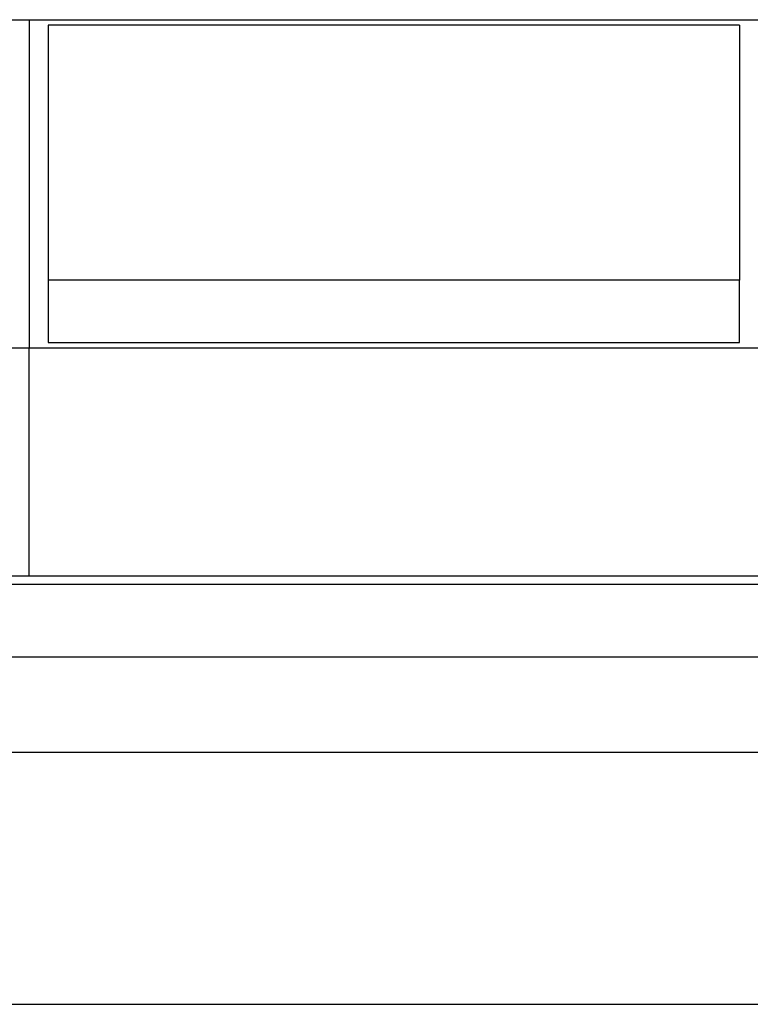
# Model space of a CAD drawing. Units: inches. Extents: x 31 to 393, y -96 to 45.
# Drawn here: x 140 to 155, y -86 to -65 of the extents above; entities that cross this region are included whole.
import ezdxf

# ---------------------------------------------------------------- set-up
doc = ezdxf.new("R2010")
doc.units = ezdxf.units.IN
doc.header["$MEASUREMENT"] = 0
doc.layers.add('Edges', color=7, linetype='Continuous')

# ---------------------------------------------------------------- blocks, each defined once
blk = doc.blocks.new('shoe shelf fr')
at = {"layer": 'Edges'}
for p, q in [((-17.353, -23.381), (-2.262, -23.381)), ((-2.262, -23.381), (-2.262, -30.178)), ((-2.262, -23.381), (12.83, -23.381)), ((12.437, -23.495), (-1.868, -23.495)), ((-1.868, -23.495), (-1.868, -28.772)), ((12.437, -23.495), (12.437, -28.772)), ((12.437, -28.772), (-1.868, -28.772)), ((-1.868, -28.772), (-1.868, -30.065)), ((12.437, -30.065), (12.437, -28.772)), ((-1.868, -30.065), (12.437, -30.065)), ((-2.262, -30.178), (-17.353, -30.178)), ((-2.262, -34.89), (-2.262, -30.178)), ((12.83, -30.178), (-2.262, -30.178)), ((-17.353, -34.89), (-2.262, -34.89)), ((-2.262, -34.89), (12.83, -34.89)), ((-17.353, -35.061), (27.922, -35.061)), ((-17.353, -36.569), (27.922, -36.569)), ((-15.857, -38.537), (26.426, -38.537))]:
    blk.add_line(p, q, dxfattribs=at)

msp = doc.modelspace()

# ---------------------------------------------------------------- linework, layer by layer
msp.add_line((30.936, -85.648), (249.699, -85.648))

# ---------------------------------------------------------------- block references
msp.add_blockref('shoe shelf fr', (142.228, -41.889))

doc.saveas('drawing.dxf')
